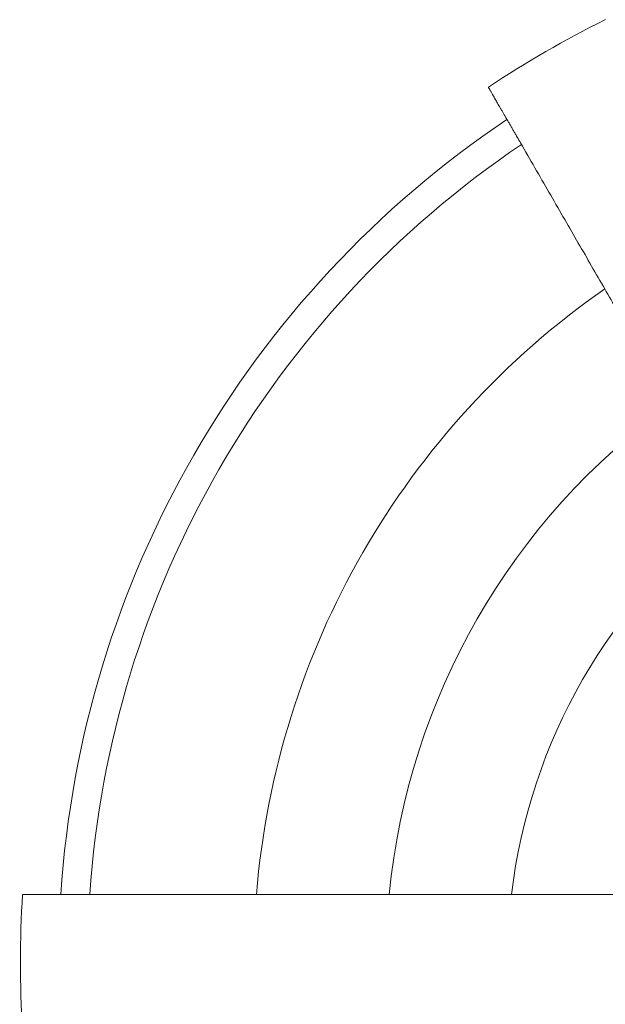
# Model space of a CAD drawing. Units: millimetres. Extents: x 19868 to 39637, y 10293 to 22752.
# Drawn here: x 28164 to 29002, y 12493 to 13901 of the extents above; entities that cross this region are included whole.
import ezdxf

# ---------------------------------------------------------------- set-up
doc = ezdxf.new("R2010")
doc.units = ezdxf.units.MM

# ---------------------------------------------------------------- blocks, each defined once
blk = doc.blocks.new('A$C2A6B0570')
at = {"color": 0, "linetype": 'Continuous', "lineweight": 0, "extrusion": (0, 0, -1)}
for start, end in [(56.316, 63.684), (356.316, 3.684)]:
    blk.add_arc((-20798.6, 3741.4), 1503.7, start, end, dxfattribs=at)
at = {"color": 0, "linetype": 'Continuous', "lineweight": 0}
for radius, start, end in [(1449.9, 123.8873, 176.2453), (1408.5, 124.0015, 176.1349), (1170.7, 124.8161, 175.3482), (981.4, 125.748, 174.4483), (807.4, 126.9929, 173.2464)]:
    blk.add_arc((20799.5, 3743), radius, start, end, dxfattribs=at)
for points, knots in [([(20005.8, 4921.2), (20005.8, 4921.3), (20005.7, 4921.3), (20004.8, 4923), (20003.9, 4924.5), (20002.1, 4927.6), (20001.3, 4929.1), (19999.6, 4931.9), (19998.8, 4933.4), (19997.1, 4936.3), (19996.3, 4937.8), (19994.6, 4940.7), (19993.7, 4942.2), (19992, 4945.1), (19991.2, 4946.5), (19989.6, 4949.3), (19988.8, 4950.7), (19987.2, 4953.4), (19986.5, 4954.7), (19985, 4957.3), (19984.3, 4958.5), (19982.9, 4960.9), (19982.2, 4962.1), (19981, 4964.3), (19980.3, 4965.4), (19979.1, 4967.5), (19978.5, 4968.6), (19977.2, 4970.7), (19976.6, 4971.7), (19975.5, 4973.8), (19974.9, 4974.7), (19973.8, 4976.6), (19973.3, 4977.5), (19972.3, 4979.2), (19971.8, 4980.1), (19970.9, 4981.6), (19970.5, 4982.4), (19969.7, 4983.7), (19969.4, 4984.4), (19968.7, 4985.6), (19968.3, 4986.1), (19967.7, 4987.2), (19967.4, 4987.7), (19966.9, 4988.7), (19966.6, 4989.2), (19966.1, 4990), (19965.9, 4990.4), (19965.5, 4991), (19965.4, 4991.3), (19965.1, 4991.8), (19965, 4992), (19964.8, 4992.3), (19964.7, 4992.4), (19964.6, 4992.6), (19964.6, 4992.6), (19964.6, 4992.6)], [-144.744444, -144.744444, -144.744444, -144.744444, -144.532291, -144.532291, -138.959824, -138.959824, -133.387356, -133.387356, -127.822425, -127.822425, -122.257493, -122.257493, -116.692562, -116.692562, -111.12763, -111.12763, -105.562699, -105.562699, -99.997767, -99.997767, -94.432836, -94.432836, -88.867904, -88.867904, -83.310719, -83.310719, -77.753535, -77.753535, -72.19635, -72.19635, -66.639165, -66.639165, -61.081981, -61.081981, -55.524796, -55.524796, -49.967611, -49.967611, -44.410427, -44.410427, -38.859123, -38.859123, -33.30782, -33.30782, -27.756517, -27.756517, -22.205213, -22.205213, -16.65391, -16.65391, -11.102607, -11.102607, -5.551303, -5.551303, 0, 0, 0, 0]), ([(20631.2, 3838), (20628.4, 3842.8), (20625.6, 3847.8), (20620.3, 3856.9), (20617.9, 3861), (20613.1, 3869.4), (20610.6, 3873.7), (20605.5, 3882.6), (20602.8, 3887.3), (20597.1, 3897.1), (20594.2, 3902.2), (20588.1, 3912.6), (20585, 3918), (20578.6, 3929.1), (20575.3, 3934.8), (20568.5, 3946.6), (20565.1, 3952.6), (20557.9, 3964.9), (20554.3, 3971.2), (20546.8, 3984.2), (20543, 3990.8), (20535.2, 4004.3), (20531.2, 4011.2), (20523.2, 4025.2), (20519, 4032.3), (20510.7, 4046.8), (20506.4, 4054.2), (20497.8, 4069.1), (20493.4, 4076.7), (20484.6, 4092), (20480.1, 4099.7), (20471.1, 4115.4), (20466.5, 4123.3), (20457.3, 4139.2), (20452.7, 4147.2), (20443.4, 4163.3), (20438.7, 4171.4), (20429.4, 4187.6), (20424.7, 4195.7), (20415.4, 4211.8), (20410.7, 4220), (20401.1, 4236.6), (20396.2, 4245.1), (20386.2, 4262.4), (20381.1, 4271.3), (20370.7, 4289.2), (20365.4, 4298.3), (20354.7, 4316.9), (20349.3, 4326.3), (20338.3, 4345.4), (20332.7, 4355.1), (20321.4, 4374.7), (20315.7, 4384.6), (20304.1, 4404.6), (20298.3, 4414.7), (20286.5, 4435.1), (20280.6, 4445.4), (20268.6, 4466), (20262.6, 4476.5), (20250.5, 4497.4), (20244.4, 4507.9), (20232.2, 4529), (20226.1, 4539.6), (20213.9, 4560.9), (20207.7, 4571.5), (20195.5, 4592.7), (20189.4, 4603.3), (20177.1, 4624.5), (20171.1, 4635), (20158.9, 4656), (20152.9, 4666.5), (20140.9, 4687.2), (20134.9, 4697.7), (20122.6, 4719), (20116.3, 4729.8), (20103.7, 4751.7), (20097.3, 4762.7), (20084.4, 4785.1), (20077.9, 4796.4), (20064.7, 4819.3), (20058, 4830.8), (20044.6, 4854), (20037.9, 4865.7), (20024.3, 4889.2), (20017.5, 4901), (20009, 4915.7), (20007.4, 4918.4), (20005.8, 4921.2)], [5604.500333, 5604.500333, 5604.500333, 5604.500333, 5652.60298, 5652.60298, 5691.265445, 5691.265445, 5729.92791, 5729.92791, 5771.125151, 5771.125151, 5812.322393, 5812.322393, 5853.519635, 5853.519635, 5894.716877, 5894.716877, 5935.914119, 5935.914119, 5977.111361, 5977.111361, 6018.308602, 6018.308602, 6059.505844, 6059.505844, 6100.703086, 6100.703086, 6141.900328, 6141.900328, 6183.09757, 6183.09757, 6224.294811, 6224.294811, 6265.492053, 6265.492053, 6306.689295, 6306.689295, 6347.886537, 6347.886537, 6389.083779, 6389.083779, 6429.415821, 6429.415821, 6469.747863, 6469.747863, 6510.079905, 6510.079905, 6550.411947, 6550.411947, 6590.743989, 6590.743989, 6631.076031, 6631.076031, 6671.408073, 6671.408073, 6711.740115, 6711.740115, 6752.072157, 6752.072157, 6792.404199, 6792.404199, 6832.736241, 6832.736241, 6873.068283, 6873.068283, 6913.400325, 6913.400325, 6953.732367, 6953.732367, 6994.064409, 6994.064409, 7034.396451, 7034.396451, 7074.465317, 7074.465317, 7114.534182, 7114.534182, 7154.603048, 7154.603048, 7194.671913, 7194.671913, 7234.740778, 7234.740778, 7274.809644, 7274.809644, 7314.878509, 7314.878509, 7324.238759, 7324.238759, 7324.238759, 7324.238759]), ([(19298, 3838), (19298, 3838), (19298, 3838), (19298.2, 3838), (19298.3, 3838), (19298.7, 3838), (19298.9, 3838), (19299.5, 3838), (19299.8, 3838), (19300.6, 3838), (19301, 3838), (19302, 3838), (19302.5, 3838), (19303.6, 3838), (19304.2, 3838), (19305.5, 3838), (19306.1, 3838), (19307.5, 3838), (19308.2, 3838), (19309.8, 3838), (19310.7, 3838), (19312.5, 3838), (19313.4, 3838), (19315.4, 3838), (19316.5, 3838), (19318.6, 3838), (19319.8, 3838), (19322.1, 3838), (19323.3, 3838), (19325.7, 3838), (19326.9, 3838), (19329.5, 3838), (19330.7, 3838), (19333.3, 3838), (19334.6, 3838), (19337.3, 3838), (19338.8, 3838), (19341.7, 3838), (19343.3, 3838), (19346.4, 3838), (19348, 3838), (19351.2, 3838), (19352.9, 3838), (19356.2, 3838), (19357.9, 3838), (19361.3, 3838), (19363, 3838), (19366.4, 3838), (19368, 3838), (19371.3, 3838), (19373.1, 3838), (19376.6, 3838), (19378.4, 3838), (19380.3, 3838), (19380.3, 3838), (19380.4, 3838)], [0, 0, 0, 0, 5.551303, 5.551303, 11.102607, 11.102607, 16.65391, 16.65391, 22.205213, 22.205213, 27.756517, 27.756517, 33.30782, 33.30782, 38.859123, 38.859123, 44.410427, 44.410427, 49.967611, 49.967611, 55.524796, 55.524796, 61.081981, 61.081981, 66.639165, 66.639165, 72.19635, 72.19635, 77.753535, 77.753535, 83.310719, 83.310719, 88.867904, 88.867904, 94.432836, 94.432836, 99.997767, 99.997767, 105.562699, 105.562699, 111.12763, 111.12763, 116.692562, 116.692562, 122.257493, 122.257493, 127.822425, 127.822425, 133.387356, 133.387356, 138.959824, 138.959824, 144.532291, 144.532291, 144.744444, 144.744444, 144.744444, 144.744444]), ([(19380.4, 3838), (19383.6, 3838), (19386.8, 3838), (19403.7, 3838), (19417.4, 3838), (19444.5, 3838), (19458, 3838), (19484.8, 3838), (19498.1, 3838), (19524.5, 3838), (19537.6, 3838), (19563.4, 3838), (19576.2, 3838), (19601.5, 3838), (19613.9, 3838), (19638.5, 3838), (19650.6, 3838), (19674.5, 3838), (19686.6, 3838), (19710.9, 3838), (19723.1, 3838), (19747.5, 3838), (19759.8, 3838), (19784.3, 3838), (19796.5, 3838), (19821, 3838), (19833.3, 3838), (19857.6, 3838), (19869.8, 3838), (19894, 3838), (19906, 3838), (19929.9, 3838), (19941.8, 3838), (19965.3, 3838), (19977, 3838), (20000.1, 3838), (20011.5, 3838), (20034.1, 3838), (20045.3, 3838), (20067.4, 3838), (20078.2, 3838), (20099.6, 3838), (20110.2, 3838), (20130.9, 3838), (20141.1, 3838), (20161.1, 3838), (20170.9, 3838), (20190.1, 3838), (20199.5, 3838), (20218.1, 3838), (20227.5, 3838), (20246.2, 3838), (20255.6, 3838), (20274.2, 3838), (20283.4, 3838), (20301.8, 3838), (20310.9, 3838), (20329, 3838), (20337.9, 3838), (20355.6, 3838), (20364.4, 3838), (20381.6, 3838), (20390.1, 3838), (20406.9, 3838), (20415.1, 3838), (20431.3, 3838), (20439.2, 3838), (20454.8, 3838), (20462.4, 3838), (20477.3, 3838), (20484.6, 3838), (20498.9, 3838), (20505.9, 3838), (20519.4, 3838), (20526, 3838), (20538.8, 3838), (20545, 3838), (20557.1, 3838), (20563, 3838), (20574.3, 3838), (20579.8, 3838), (20590, 3838), (20594.9, 3838), (20604.6, 3838), (20609.4, 3838), (20619.9, 3838), (20625.6, 3838), (20631.2, 3838)], [2898.418193, 2898.418193, 2898.418193, 2898.418193, 2907.778443, 2907.778443, 2947.847308, 2947.847308, 2987.916174, 2987.916174, 3027.985039, 3027.985039, 3068.053904, 3068.053904, 3108.12277, 3108.12277, 3148.191635, 3148.191635, 3188.2605, 3188.2605, 3228.592543, 3228.592543, 3268.924585, 3268.924585, 3309.256627, 3309.256627, 3349.588669, 3349.588669, 3389.920711, 3389.920711, 3430.252753, 3430.252753, 3470.584795, 3470.584795, 3510.916837, 3510.916837, 3551.248879, 3551.248879, 3591.580921, 3591.580921, 3631.912963, 3631.912963, 3672.245005, 3672.245005, 3712.577047, 3712.577047, 3752.909089, 3752.909089, 3793.241131, 3793.241131, 3833.573173, 3833.573173, 3874.770415, 3874.770415, 3915.967657, 3915.967657, 3957.164899, 3957.164899, 3998.36214, 3998.36214, 4039.559382, 4039.559382, 4080.756624, 4080.756624, 4121.953866, 4121.953866, 4163.151108, 4163.151108, 4204.34835, 4204.34835, 4245.545591, 4245.545591, 4286.742833, 4286.742833, 4327.940075, 4327.940075, 4369.137317, 4369.137317, 4410.334559, 4410.334559, 4451.5318, 4451.5318, 4492.729042, 4492.729042, 4531.391507, 4531.391507, 4570.053972, 4570.053972, 4618.156618, 4618.156618, 4618.156618, 4618.156618])]:
    blk.add_open_spline(points, degree=3, knots=knots, dxfattribs=at)

msp = doc.modelspace()

# ---------------------------------------------------------------- block references
msp.add_blockref('A$C2A6B0570', (8869.8, 8812.2))

doc.saveas('drawing.dxf')
